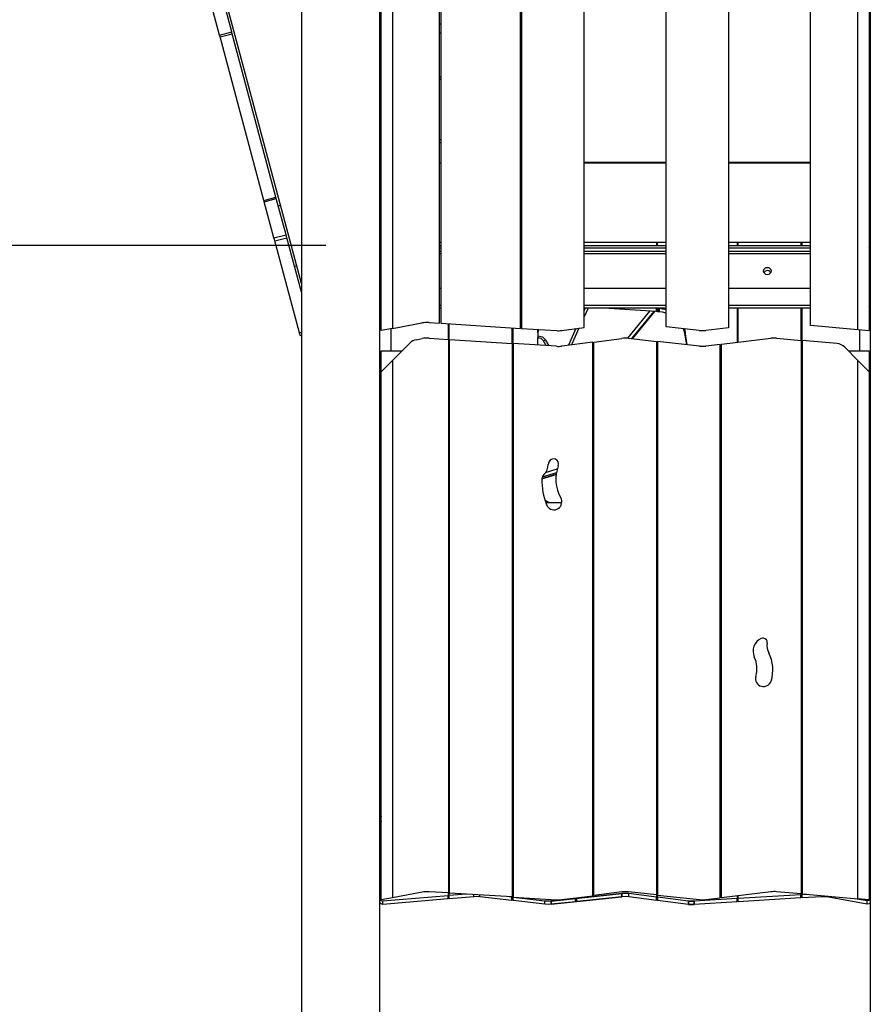
# Model space of a CAD drawing. Units: inches. Extents: x 204 to 390, y 93 to 326.
# Drawn here: x 226 to 241, y 277 to 294 of the extents above; entities that cross this region are included whole.
import ezdxf

# ---------------------------------------------------------------- set-up
doc = ezdxf.new("R2010")
doc.units = ezdxf.units.IN
doc.header["$MEASUREMENT"] = 0
doc.layers.add('Ebene 1', color=7, linetype='Continuous')

# ---------------------------------------------------------------- blocks, each defined once
blk = doc.blocks.new('block 2')
at = {"layer": 'Ebene 1', "color": 179, "lineweight": 25, "true_color": 0x1a171b}
for points in [[(237.185, 288.98), (237.185, 307.26)], [(233.205, 289.044), (233.205, 307.148)], [(234.645, 307.212), (234.645, 288.952)], [(235.745, 288.966), (235.745, 307.178)], [(238.285, 307.187), (238.285, 288.965)], [(239.725, 289.002), (239.725, 307.156)], [(232.375, 306.81), (232.375, 288.951)], [(240.555, 288.929), (240.555, 306.81)], [(230.775, 306.57), (230.775, 252.409)], [(232.155, 273.21), (232.155, 306.57)], [(232.175, 288.913), (232.175, 306.61)], [(240.755, 306.61), (240.755, 288.911)], [(240.775, 306.57), (240.775, 273.21)], [(230.775, 289.744), (227.118, 303.392)], [(229.337, 294.105), (227.143, 302.294)], [(229.55, 294.161), (227.356, 302.351)], [(233.225, 298.26), (233.225, 289.042)], [(234.625, 288.953), (234.625, 298.26)], [(233.205, 294.301), (233.225, 294.301)], [(234.625, 294.301), (234.645, 294.301)], [(229.337, 294.105), (229.55, 294.161)], [(229.346, 294.072), (229.342, 294.088), (229.337, 294.105)], [(229.346, 294.072), (229.559, 294.129)], [(230.115, 291.202), (229.346, 294.072)], [(229.559, 294.129), (229.554, 294.145), (229.55, 294.161)], [(230.328, 291.259), (229.559, 294.129)], [(233.205, 294.145), (233.225, 294.145)], [(234.625, 294.145), (234.645, 294.145)], [(233.225, 293.368), (233.205, 293.368)], [(233.205, 293.33), (233.225, 293.33)], [(234.645, 293.368), (234.625, 293.368)], [(234.625, 293.33), (234.645, 293.33)], [(232.175, 292.537), (232.155, 292.537)], [(240.755, 292.537), (240.775, 292.537)], [(232.175, 292.434), (232.155, 292.434)], [(240.755, 292.434), (240.775, 292.434)], [(233.225, 292.268), (233.205, 292.268)], [(233.225, 292.21), (233.205, 292.21)], [(234.645, 292.268), (234.625, 292.268)], [(234.645, 292.21), (234.625, 292.21)], [(232.175, 292.16), (232.155, 292.16)], [(240.755, 292.16), (240.775, 292.16)], [(232.175, 291.96), (232.155, 291.96)], [(233.205, 291.859), (233.226, 291.859)], [(234.625, 291.859), (234.645, 291.859)], [(235.745, 291.87), (237.185, 291.87)], [(235.745, 291.859), (237.185, 291.859)], [(237.015, 291.87), (237.015, 291.859)], [(237.035, 291.859), (237.035, 291.87)], [(237.035, 291.859), (237.035, 291.87)], [(238.285, 291.87), (239.725, 291.87)], [(238.285, 291.859), (239.725, 291.859)], [(238.435, 291.87), (238.435, 291.859)], [(238.435, 291.87), (238.435, 291.859)], [(238.455, 291.859), (238.455, 291.87)], [(239.555, 291.87), (239.555, 291.859)], [(239.575, 291.859), (239.575, 291.87)], [(240.755, 291.96), (240.775, 291.96)], [(232.175, 291.685), (232.155, 291.685)], [(232.155, 291.66), (232.164, 291.66), (232.175, 291.66)], [(240.755, 291.685), (240.775, 291.685)], [(240.755, 291.582), (240.775, 291.582)], [(232.155, 291.359), (232.164, 291.359), (232.175, 291.359)], [(230.115, 291.202), (230.328, 291.259)], [(230.122, 291.178), (230.119, 291.19), (230.115, 291.202)], [(230.122, 291.178), (230.334, 291.235)], [(230.293, 290.541), (230.122, 291.178)], [(230.334, 291.235), (230.331, 291.248), (230.328, 291.259)], [(230.505, 290.598), (230.334, 291.235)], [(240.775, 291.259), (240.766, 291.259), (240.755, 291.259)], [(230.409, 291.113), (230.37, 291.102)], [(240.775, 290.96), (240.766, 290.96), (240.755, 290.96)], [(230.293, 290.541), (230.505, 290.598)], [(230.307, 290.488), (230.3, 290.514), (230.293, 290.541)], [(230.307, 290.488), (230.519, 290.545)], [(230.739, 288.874), (230.307, 290.488)], [(230.519, 290.545), (230.512, 290.571), (230.505, 290.598)], [(230.775, 289.589), (230.519, 290.545)], [(233.226, 290.46), (233.205, 290.46)], [(234.645, 290.46), (234.625, 290.46)], [(237.185, 290.46), (235.745, 290.46)], [(237.015, 290.46), (237.015, 290.409)], [(237.035, 290.409), (237.035, 290.46)], [(237.035, 290.409), (237.035, 290.46)], [(239.725, 290.46), (238.285, 290.46)], [(238.435, 290.46), (238.435, 290.409)], [(238.435, 290.459), (238.435, 290.409)], [(238.455, 290.409), (238.455, 290.46)], [(239.555, 290.46), (239.555, 290.409)], [(239.575, 290.409), (239.575, 290.46)], [(231.206, 290.409), (207.727, 290.409)], [(232.155, 290.409), (232.166, 290.409), (232.175, 290.409)], [(232.173, 290.359), (232.167, 290.359), (232.155, 290.359)], [(232.155, 290.31), (232.167, 290.31), (232.173, 290.31)], [(232.173, 290.359), (232.175, 290.375)], [(232.173, 290.359), (232.173, 290.31)], [(232.175, 290.359), (232.173, 290.359), (232.173, 290.359)], [(232.175, 290.295), (232.173, 290.31)], [(232.173, 290.31), (232.173, 290.31), (232.175, 290.31)], [(233.205, 290.409), (233.226, 290.409)], [(233.225, 290.359), (233.205, 290.359)], [(233.205, 290.31), (233.225, 290.31)], [(234.625, 290.409), (234.645, 290.409)], [(234.645, 290.359), (234.625, 290.359)], [(234.625, 290.31), (234.645, 290.31)], [(235.745, 290.409), (237.185, 290.409)], [(237.185, 290.359), (235.745, 290.359)], [(235.745, 290.31), (237.185, 290.31)], [(238.285, 290.409), (239.725, 290.409)], [(239.725, 290.359), (238.285, 290.359)], [(238.285, 290.31), (239.725, 290.31)], [(240.755, 290.409), (240.765, 290.409), (240.775, 290.409)], [(240.758, 290.359), (240.757, 290.359), (240.755, 290.359)], [(240.755, 290.31), (240.757, 290.31), (240.758, 290.31)], [(240.758, 290.359), (240.756, 290.375)], [(240.758, 290.31), (240.756, 290.295)], [(240.758, 290.359), (240.758, 290.31)], [(240.775, 290.359), (240.764, 290.359), (240.758, 290.359)], [(240.758, 290.31), (240.764, 290.31), (240.775, 290.31)], [(232.155, 290.26), (232.168, 290.26)], [(232.155, 290.246), (232.158, 290.238), (232.158, 290.23)], [(232.158, 290.23), (232.157, 290.23), (232.155, 290.23)], [(232.158, 290.23), (232.158, 289.69)], [(232.175, 290.23), (232.158, 290.23)], [(232.175, 290.26), (232.172, 290.26), (232.168, 290.26)], [(233.226, 290.26), (233.205, 290.26)], [(234.645, 290.26), (234.625, 290.26)], [(237.185, 290.26), (235.745, 290.26)], [(239.725, 290.26), (238.285, 290.26)], [(240.763, 290.26), (240.759, 290.26), (240.755, 290.26)], [(240.772, 290.23), (240.755, 290.23)], [(240.763, 290.26), (240.775, 290.26)], [(240.772, 290.23), (240.773, 290.238), (240.775, 290.246)], [(240.772, 289.69), (240.772, 290.23)], [(240.775, 290.23), (240.774, 290.23), (240.772, 290.23)], [(230.693, 290.05), (230.654, 290.04)], [(232.158, 289.69), (232.157, 289.69), (232.155, 289.69)], [(232.158, 289.69), (232.158, 289.681), (232.155, 289.674)], [(232.175, 289.66), (232.155, 289.66)], [(232.158, 289.69), (232.175, 289.69)], [(232.165, 289.36), (232.165, 289.66)], [(233.205, 289.66), (233.226, 289.66)], [(234.625, 289.66), (234.645, 289.66)], [(235.745, 289.66), (237.185, 289.66)], [(238.285, 289.66), (239.725, 289.66)], [(240.755, 289.69), (240.772, 289.69)], [(240.775, 289.66), (240.755, 289.66)], [(240.765, 289.66), (240.765, 289.36)], [(240.775, 289.69), (240.774, 289.69), (240.772, 289.69)], [(240.775, 289.674), (240.773, 289.681), (240.772, 289.69)], [(232.175, 289.36), (232.168, 289.36), (232.165, 289.36)], [(233.205, 289.36), (233.225, 289.36)], [(233.225, 289.31), (233.205, 289.31)], [(234.625, 289.36), (234.645, 289.36)], [(234.645, 289.31), (234.625, 289.31)], [(235.745, 289.36), (237.185, 289.36)], [(237.185, 289.31), (235.745, 289.31)], [(235.814, 289.31), (235.745, 289.158)], [(235.765, 289.31), (235.745, 289.266)], [(237.015, 289.247), (236.084, 289.31)], [(236.511, 288.779), (236.898, 289.255)], [(236.968, 289.25), (236.579, 288.772)], [(236.596, 288.77), (236.986, 289.248)], [(236.597, 288.77), (236.986, 289.248)], [(237.015, 289.304), (236.927, 289.31)], [(237.015, 289.31), (237.015, 289.304)], [(237.017, 289.31), (237.015, 289.308)], [(237.015, 289.285), (237.035, 289.309)], [(237.015, 289.284), (237.035, 289.309)], [(237.015, 289.247), (237.015, 289.304)], [(237.035, 289.302), (237.035, 289.31)], [(237.035, 289.302), (237.035, 289.31)], [(237.035, 289.302), (237.035, 289.245)], [(237.063, 289.301), (237.035, 289.302)], [(237.063, 289.301), (237.035, 289.302)], [(237.035, 289.245), (237.035, 289.302)], [(237.063, 289.243), (237.035, 289.245)], [(237.063, 289.243), (237.035, 289.245)], [(237.185, 289.277), (237.125, 289.292), (237.063, 289.301)], [(237.185, 289.277), (237.125, 289.292), (237.063, 289.301)], [(237.063, 289.301), (237.063, 289.243)], [(237.063, 289.243), (237.063, 289.301)], [(237.185, 289.22), (237.125, 289.236), (237.063, 289.243)], [(237.185, 289.22), (237.125, 289.236), (237.063, 289.243)], [(238.285, 289.36), (239.725, 289.36)], [(239.725, 289.31), (238.285, 289.31)], [(238.435, 289.31), (238.435, 288.707)], [(238.435, 289.31), (238.435, 288.707)], [(238.455, 288.71), (238.455, 289.31)], [(239.555, 289.31), (239.555, 288.742)], [(239.575, 288.56), (239.575, 289.31)], [(240.765, 289.36), (240.763, 289.36), (240.755, 289.36)], [(233.018, 289.056), (233.205, 289.044)], [(230.739, 288.874), (230.775, 288.884)], [(232.375, 288.951), (232.175, 288.913)], [(232.345, 288.945), (232.345, 288.56)], [(232.375, 288.951), (232.894, 289.048)], [(233.225, 289.042), (234.625, 288.953)], [(233.355, 289.034), (233.355, 288.759)], [(233.375, 288.56), (233.375, 289.033)], [(234.475, 288.962), (234.475, 288.688)], [(234.495, 288.56), (234.495, 288.961)], [(234.645, 288.952), (235.257, 288.913)], [(234.932, 288.933), (234.925, 288.659)], [(234.933, 288.881), (234.927, 288.659)], [(234.937, 288.933), (234.934, 288.907), (234.933, 288.881)], [(234.933, 288.881), (234.933, 288.933)], [(235.353, 288.916), (235.745, 288.966)], [(235.601, 288.948), (235.468, 288.655)], [(235.653, 288.955), (235.52, 288.662)], [(237.768, 288.916), (237.185, 288.98)], [(237.523, 288.834), (237.51, 288.891), (237.49, 288.947)], [(237.523, 288.834), (237.51, 288.891), (237.49, 288.947)], [(237.523, 288.891), (237.518, 288.918), (237.511, 288.944)], [(237.523, 288.891), (237.518, 288.918), (237.511, 288.944)], [(237.523, 288.891), (237.523, 288.834)], [(237.558, 288.664), (237.523, 288.891)], [(237.558, 288.664), (237.523, 288.891)], [(237.523, 288.834), (237.523, 288.891)], [(238.285, 288.965), (237.882, 288.916)], [(240.555, 288.929), (239.725, 289.002)], [(240.755, 288.911), (240.555, 288.929)], [(240.585, 288.926), (240.585, 288.56)], [(230.751, 288.831), (230.747, 288.844), (230.739, 288.874)], [(230.751, 288.831), (230.775, 288.838)], [(230.751, 288.831), (230.775, 288.837)], [(230.751, 288.829), (230.775, 288.836)], [(230.751, 288.831), (230.751, 288.831)], [(230.751, 288.829), (230.751, 288.829), (230.751, 288.831)], [(232.794, 288.754), (232.896, 288.773)], [(233.02, 288.78), (233.358, 288.759)], [(233.358, 288.759), (233.358, 279.034)], [(233.378, 279.033), (233.378, 288.758)], [(233.378, 288.758), (234.478, 288.688)], [(235.029, 288.736), (234.988, 288.776), (234.93, 288.788)], [(234.931, 288.824), (235.014, 288.804), (235.073, 288.746)], [(235.073, 288.747), (235.058, 288.747), (235.029, 288.736)], [(235.078, 288.649), (235.029, 288.736)], [(235.129, 288.646), (235.073, 288.747)], [(235.897, 288.711), (235.355, 288.641)], [(235.897, 278.986), (235.897, 288.711)], [(235.918, 288.713), (236.408, 288.777)], [(235.918, 278.988), (235.918, 288.713)], [(236.527, 288.778), (237.017, 288.724)], [(237.017, 288.724), (237.017, 278.999)], [(237.77, 288.641), (237.037, 288.722)], [(237.037, 288.722), (237.037, 278.997)], [(237.549, 288.665), (237.523, 288.834)], [(237.549, 288.665), (237.523, 288.834)], [(238.157, 288.674), (239.026, 288.778)], [(239.129, 288.78), (239.557, 288.742)], [(239.557, 288.742), (239.557, 279.017)], [(239.577, 288.741), (239.577, 279.016)], [(240.19, 288.686), (239.577, 288.741)], [(232.177, 288.191), (232.177, 288.56)], [(232.177, 288.56), (232.545, 288.56)], [(232.377, 288.391), (232.679, 288.693)], [(233.358, 288.56), (233.378, 288.56)], [(234.478, 288.688), (234.478, 278.963)], [(234.495, 288.688), (234.478, 288.682)], [(234.478, 288.674), (234.483, 288.662), (234.489, 288.646)], [(234.489, 288.646), (234.483, 288.644), (234.478, 288.641)], [(234.478, 288.56), (234.498, 288.56)], [(234.495, 288.648), (234.489, 288.646)], [(234.497, 288.686), (234.497, 278.961)], [(235.259, 288.638), (234.497, 288.686)], [(235.897, 288.56), (235.918, 288.56)], [(237.021, 288.579), (237.017, 288.579)], [(237.017, 288.56), (237.037, 288.56)], [(237.021, 288.579), (237.02, 288.574), (237.019, 288.56)], [(237.038, 288.577), (237.021, 288.579)], [(238.137, 288.672), (237.885, 288.641)], [(238.137, 278.947), (238.137, 288.672)], [(238.137, 288.56), (238.157, 288.56)], [(238.157, 278.949), (238.157, 288.674)], [(239.557, 288.56), (239.577, 288.56)], [(240.557, 288.391), (240.326, 288.623)], [(240.389, 288.56), (240.757, 288.56)], [(240.757, 288.56), (240.757, 288.191)], [(232.177, 288.191), (232.377, 288.391)], [(232.377, 288.391), (232.377, 278.951)], [(240.557, 278.929), (240.557, 288.391)], [(240.557, 288.391), (240.757, 288.191)], [(232.177, 278.913), (232.177, 288.191)], [(240.757, 288.191), (240.757, 278.911)], [(232.177, 287.537), (232.155, 287.537)], [(240.757, 287.537), (240.775, 287.537)], [(232.177, 287.434), (232.155, 287.434)], [(233.378, 287.46), (233.358, 287.46)], [(233.375, 285.893), (233.375, 287.46)], [(234.498, 287.46), (234.478, 287.46)], [(234.495, 285.893), (234.495, 287.46)], [(235.918, 287.46), (235.897, 287.46)], [(235.918, 287.376), (235.897, 287.375)], [(235.918, 287.339), (235.897, 287.338)], [(237.037, 287.46), (237.017, 287.46)], [(237.037, 287.407), (237.017, 287.407)], [(237.037, 287.37), (237.017, 287.37)], [(238.157, 287.46), (238.137, 287.46)], [(239.577, 287.46), (239.557, 287.46)], [(239.557, 287.43), (239.577, 287.43)], [(239.575, 287.43), (239.575, 287.46)], [(240.757, 287.434), (240.775, 287.434)], [(232.177, 287.16), (232.155, 287.16)], [(240.757, 287.16), (240.775, 287.16)], [(234.495, 287.031), (234.478, 287.019)], [(234.495, 286.985), (234.478, 286.974)], [(238.137, 287.101), (238.148, 287.091), (238.157, 287.079)], [(238.157, 287.068), (238.149, 287.082), (238.137, 287.095)], [(238.137, 286.98), (238.149, 286.992), (238.157, 287.007)], [(238.137, 286.978), (238.148, 286.991), (238.157, 287.006)], [(238.157, 286.996), (238.148, 286.984), (238.137, 286.974)], [(232.177, 286.959), (232.155, 286.959)], [(238.137, 286.809), (238.157, 286.826)], [(240.757, 286.959), (240.775, 286.959)], [(232.177, 286.685), (232.155, 286.685)], [(235.897, 286.675), (235.917, 286.681)], [(240.757, 286.685), (240.775, 286.685)], [(232.177, 286.582), (232.155, 286.582)], [(235.067, 286.42), (235.273, 286.483)], [(235.917, 286.617), (235.897, 286.611)], [(235.897, 286.588), (235.917, 286.594)], [(235.897, 286.586), (235.917, 286.592)], [(237.017, 286.487), (237.027, 286.484), (237.037, 286.481)], [(239.577, 286.592), (239.557, 286.576)], [(239.575, 285.893), (239.575, 286.591)], [(240.757, 286.582), (240.775, 286.582)], [(235.003, 286.313), (235.254, 286.39)], [(235.003, 286.311), (235.254, 286.388)], [(235.257, 286.414), (235.009, 286.338)], [(237.037, 286.42), (237.027, 286.421), (237.017, 286.424)], [(237.017, 286.4), (237.027, 286.398), (237.037, 286.396)], [(234.478, 286.238), (234.495, 286.244)], [(234.495, 286.18), (234.478, 286.175)], [(234.478, 286.151), (234.495, 286.157)], [(234.478, 286.15), (234.495, 286.155)], [(235.054, 285.941), (235.091, 285.915), (235.129, 285.892)], [(233.358, 285.892), (233.378, 285.892)], [(234.478, 285.892), (234.497, 285.892)], [(235.069, 285.892), (235.353, 285.892)], [(235.897, 285.892), (235.918, 285.892)], [(237.017, 285.892), (237.037, 285.892)], [(237.017, 285.853), (237.037, 285.87)], [(239.557, 285.892), (239.577, 285.892)], [(238.157, 285.38), (238.137, 285.362)], [(235.897, 284.896), (235.918, 284.913)], [(233.378, 284.83), (233.358, 284.83)], [(233.375, 284.773), (233.358, 284.773)], [(233.378, 284.773), (233.375, 284.773)], [(233.375, 282.742), (233.375, 284.773)], [(234.497, 284.83), (234.478, 284.83)], [(234.495, 284.773), (234.478, 284.773)], [(234.497, 284.773), (234.495, 284.773)], [(234.495, 283.698), (234.495, 284.773)], [(238.157, 284.83), (238.137, 284.83)], [(238.157, 284.773), (238.137, 284.773)], [(239.577, 284.83), (239.557, 284.83)], [(239.575, 284.773), (239.557, 284.773)], [(239.575, 281.86), (239.575, 284.773)], [(239.577, 284.773), (239.575, 284.773)], [(237.038, 284.423), (237.017, 284.406)], [(237.035, 281.86), (237.035, 284.421)], [(237.035, 281.86), (237.035, 284.421)], [(234.478, 283.683), (234.497, 283.701)], [(235.918, 283.467), (235.897, 283.45)], [(233.358, 282.727), (233.378, 282.744)], [(232.177, 282.537), (232.155, 282.537)], [(240.757, 282.537), (240.775, 282.537)], [(232.177, 282.434), (232.155, 282.434)], [(240.757, 282.434), (240.775, 282.434)], [(232.177, 282.16), (232.155, 282.16)], [(234.498, 282.254), (234.478, 282.237)], [(234.495, 281.86), (234.495, 282.252)], [(240.757, 282.16), (240.775, 282.16)], [(232.177, 281.96), (232.155, 281.96)], [(233.377, 281.89), (233.358, 281.89)], [(233.378, 281.86), (233.358, 281.86)], [(233.375, 281.86), (233.375, 281.89)], [(234.498, 281.86), (234.478, 281.86)], [(235.918, 281.86), (235.897, 281.86)], [(237.037, 281.86), (237.017, 281.86)], [(238.157, 281.86), (238.137, 281.86)], [(239.577, 281.86), (239.557, 281.86)], [(240.757, 281.96), (240.775, 281.96)], [(232.155, 281.66), (232.165, 281.66), (232.177, 281.66)], [(240.757, 281.621), (240.775, 281.621)], [(232.155, 281.359), (232.165, 281.359), (232.177, 281.359)], [(232.177, 281.325), (232.155, 281.325)], [(240.757, 281.325), (240.775, 281.325)], [(240.775, 281.259), (240.767, 281.259), (240.757, 281.259)], [(240.775, 280.96), (240.767, 280.96), (240.757, 280.96)], [(232.155, 280.41), (232.167, 280.41), (232.177, 280.41)], [(233.358, 280.46), (233.378, 280.46)], [(233.358, 280.41), (233.378, 280.41)], [(234.478, 280.46), (234.498, 280.46)], [(234.478, 280.41), (234.497, 280.41)], [(235.897, 280.46), (235.918, 280.46)], [(235.897, 280.41), (235.918, 280.41)], [(237.017, 280.46), (237.037, 280.46)], [(237.017, 280.41), (237.037, 280.41)], [(238.137, 280.46), (238.157, 280.46)], [(238.137, 280.41), (238.157, 280.41)], [(239.557, 280.46), (239.577, 280.46)], [(239.557, 280.41), (239.577, 280.41)], [(240.757, 280.41), (240.766, 280.41), (240.775, 280.41)], [(232.173, 280.36), (232.167, 280.36), (232.155, 280.36)], [(232.155, 280.31), (232.167, 280.31), (232.173, 280.31)], [(232.155, 280.259), (232.168, 280.259)], [(232.155, 280.245), (232.158, 280.238), (232.158, 280.229)], [(232.177, 280.259), (232.173, 280.259), (232.168, 280.259)], [(232.177, 280.38), (232.173, 280.36)], [(232.177, 280.36), (232.174, 280.36), (232.173, 280.36)], [(232.173, 280.36), (232.173, 280.31)], [(232.173, 280.31), (232.174, 280.31), (232.177, 280.31)], [(232.173, 280.31), (232.177, 280.289)], [(233.378, 280.36), (233.358, 280.36)], [(233.358, 280.31), (233.378, 280.31)], [(233.378, 280.259), (233.358, 280.259)], [(234.498, 280.36), (234.478, 280.36)], [(234.478, 280.31), (234.498, 280.31)], [(234.497, 280.259), (234.478, 280.259)], [(235.918, 280.36), (235.897, 280.36)], [(235.897, 280.31), (235.918, 280.31)], [(235.918, 280.259), (235.897, 280.259)], [(237.037, 280.36), (237.017, 280.36)], [(237.017, 280.31), (237.037, 280.31)], [(237.037, 280.259), (237.017, 280.259)], [(238.157, 280.36), (238.137, 280.36)], [(238.137, 280.31), (238.157, 280.31)], [(238.157, 280.259), (238.137, 280.259)], [(239.577, 280.36), (239.557, 280.36)], [(239.557, 280.31), (239.577, 280.31)], [(239.577, 280.259), (239.557, 280.259)], [(240.758, 280.36), (240.757, 280.36)], [(240.757, 280.31), (240.758, 280.31)], [(240.758, 280.36), (240.758, 280.364)], [(240.775, 280.36), (240.764, 280.36), (240.758, 280.36)], [(240.758, 280.36), (240.758, 280.31)], [(240.758, 280.31), (240.764, 280.31), (240.775, 280.31)], [(240.758, 280.31), (240.758, 280.305)], [(240.763, 280.259), (240.775, 280.259)], [(240.772, 280.229), (240.773, 280.238), (240.775, 280.245)], [(232.158, 280.229), (232.157, 280.229), (232.155, 280.229)], [(232.158, 280.229), (232.158, 279.69)], [(232.177, 280.229), (232.158, 280.229)], [(240.772, 280.229), (240.757, 280.229)], [(240.775, 280.229), (240.774, 280.229), (240.772, 280.229)], [(240.772, 279.69), (240.772, 280.229)], [(232.158, 279.69), (232.157, 279.69), (232.155, 279.69)], [(232.158, 279.69), (232.158, 279.681), (232.155, 279.674)], [(232.177, 279.66), (232.155, 279.66)], [(232.158, 279.69), (232.177, 279.69)], [(233.358, 279.66), (233.378, 279.66)], [(233.375, 278.988), (233.375, 279.66)], [(234.478, 279.66), (234.497, 279.66)], [(234.495, 278.956), (234.495, 279.66)], [(235.897, 279.66), (235.918, 279.66)], [(237.017, 279.66), (237.037, 279.66)], [(237.035, 278.958), (237.035, 279.66)], [(237.035, 278.958), (237.035, 279.66)], [(238.137, 279.66), (238.157, 279.66)], [(239.557, 279.66), (239.577, 279.66)], [(239.575, 279.004), (239.575, 279.66)], [(240.757, 279.69), (240.772, 279.69)], [(240.775, 279.66), (240.757, 279.66)], [(240.775, 279.674), (240.773, 279.681), (240.772, 279.69)], [(240.775, 279.69), (240.774, 279.69), (240.772, 279.69)], [(232.177, 279.46), (232.155, 279.46)], [(240.757, 279.46), (240.775, 279.46)], [(232.177, 279.36), (232.155, 279.36)], [(240.757, 279.36), (240.775, 279.36)], [(232.896, 279.048), (232.377, 278.951)], [(233.358, 279.034), (233.02, 279.056)], [(233.355, 279.034), (233.355, 278.986)], [(234.478, 278.963), (233.378, 279.033)], [(235.167, 278.89), (236.41, 279.023)], [(236.41, 279.023), (235.615, 278.938)], [(236.408, 279.052), (235.918, 278.988)], [(236.529, 279.022), (236.47, 279.026), (236.41, 279.023)], [(236.41, 278.966), (236.41, 279.023)], [(236.41, 279.023), (236.41, 278.966)], [(237.017, 278.999), (236.527, 279.053)], [(237.015, 278.961), (236.529, 279.022)], [(236.529, 278.965), (236.529, 279.022)], [(239.026, 279.053), (238.157, 278.949)], [(239.557, 279.017), (239.129, 279.055)], [(232.208, 278.888), (232.175, 278.897), (232.155, 278.924)], [(232.208, 278.831), (232.175, 278.84), (232.155, 278.867)], [(232.377, 278.951), (232.177, 278.913)], [(233.355, 278.986), (232.208, 278.888)], [(233.355, 278.929), (232.208, 278.831)], [(232.208, 278.831), (232.208, 278.888)], [(233.355, 278.929), (233.355, 278.986)], [(233.678, 279.013), (233.375, 278.988)], [(233.375, 278.931), (233.375, 278.988)], [(233.808, 278.967), (233.375, 278.931)], [(233.808, 278.967), (233.808, 279.005)], [(233.912, 278.966), (233.86, 278.97), (233.808, 278.967)], [(233.912, 278.966), (233.912, 278.999)], [(234.475, 278.901), (233.912, 278.966)], [(234.475, 278.958), (234.381, 278.969)], [(234.475, 278.963), (234.475, 278.958)], [(234.475, 278.901), (234.475, 278.958)], [(235.053, 278.891), (234.495, 278.956)], [(234.495, 278.899), (234.495, 278.956)], [(235.053, 278.834), (234.495, 278.899)], [(234.497, 278.961), (235.259, 278.913)], [(235.167, 278.89), (235.11, 278.888), (235.053, 278.891)], [(235.053, 278.834), (235.053, 278.891)], [(235.167, 278.834), (236.41, 278.966)], [(235.595, 278.936), (235.167, 278.89)], [(235.167, 278.834), (235.167, 278.89)], [(235.167, 278.89), (235.167, 278.834)], [(235.595, 278.879), (235.167, 278.834)], [(235.355, 278.916), (235.897, 278.986)], [(235.595, 278.947), (235.595, 278.936)], [(235.595, 278.879), (235.595, 278.936)], [(236.41, 278.966), (235.615, 278.881)], [(235.615, 278.938), (235.615, 278.949)], [(235.615, 278.881), (235.615, 278.938)], [(236.529, 278.965), (236.47, 278.969), (236.41, 278.966)], [(237.015, 278.904), (236.529, 278.965)], [(237.015, 278.999), (237.015, 278.961)], [(237.015, 278.904), (237.015, 278.961)], [(237.035, 278.958), (237.035, 278.902)], [(237.582, 278.89), (237.035, 278.958)], [(237.035, 278.902), (237.035, 278.958)], [(237.582, 278.833), (237.035, 278.902)], [(237.037, 278.997), (237.77, 278.916)], [(237.582, 278.89), (237.63, 278.887), (237.678, 278.887)], [(237.678, 278.887), (237.63, 278.887), (237.582, 278.89)], [(237.582, 278.89), (237.582, 278.833)], [(237.582, 278.833), (237.582, 278.89)], [(238.435, 278.934), (237.678, 278.887)], [(237.678, 278.887), (237.678, 278.83)], [(237.678, 278.83), (237.678, 278.887)], [(238.435, 278.877), (237.678, 278.83)], [(237.885, 278.916), (238.137, 278.947)], [(238.435, 278.983), (238.435, 278.934)], [(238.435, 278.982), (238.435, 278.934)], [(238.435, 278.934), (238.435, 278.877)], [(238.435, 278.877), (238.435, 278.934)], [(239.555, 279.003), (238.455, 278.935)], [(238.455, 278.935), (238.455, 278.985)], [(239.555, 278.946), (238.455, 278.878)], [(238.455, 278.878), (238.455, 278.935)], [(239.555, 279.017), (239.555, 279.003)], [(239.555, 278.946), (239.555, 279.003)], [(239.652, 279.009), (239.575, 279.004)], [(239.575, 278.947), (239.575, 279.004)], [(239.918, 278.968), (239.575, 278.947)], [(239.577, 279.016), (240.557, 278.929)], [(239.918, 278.968), (239.918, 278.986)], [(240.042, 278.961), (239.98, 278.968), (239.918, 278.968)], [(240.042, 278.961), (240.042, 278.975)], [(240.721, 278.838), (240.042, 278.961)], [(240.721, 278.895), (240.509, 278.933)], [(240.757, 278.911), (240.557, 278.929)], [(240.775, 278.922), (240.753, 278.899), (240.721, 278.895)], [(240.721, 278.838), (240.721, 278.895)], [(240.775, 278.865), (240.753, 278.842), (240.721, 278.838)], [(235.167, 278.834), (235.11, 278.83), (235.053, 278.834)], [(237.582, 278.833), (237.63, 278.83), (237.678, 278.83)], [(237.678, 278.83), (237.63, 278.83), (237.582, 278.833)]]:
    blk.add_lwpolyline(points, dxfattribs=at)
for points, knots in [([(238.965, 289.895), (239.001, 289.895), (239.03, 289.924), (239.03, 289.959), (239.03, 289.995), (239.001, 290.025), (238.965, 290.025), (238.93, 290.025), (238.9, 289.995), (238.9, 289.959), (238.9, 289.924), (238.93, 289.895), (238.965, 289.895), (238.965, 289.895), (238.965, 289.895), (238.965, 289.895)], [0, 0, 0, 0, 1, 1, 1, 2, 2, 2, 3, 3, 3, 4, 4, 4, 5, 5, 5, 5]), ([(239.022, 289.93), (239.011, 289.961), (238.976, 289.977), (238.945, 289.966), (238.928, 289.96), (238.914, 289.946), (238.908, 289.928)], [0, 0, 0, 0, 1, 1, 1, 2, 2, 2, 2]), ([(235.291, 286.537), (235.309, 286.584), (235.285, 286.636), (235.239, 286.653), (235.192, 286.672), (235.139, 286.648), (235.122, 286.601), (235.119, 286.594), (235.117, 286.587), (235.116, 286.579)], [0, 0, 0, 0, 1, 1, 1, 2, 2, 2, 3, 3, 3, 3]), ([(235.082, 285.856), (235.11, 285.784), (235.191, 285.747), (235.263, 285.774), (235.335, 285.802), (235.372, 285.883), (235.344, 285.955), (235.342, 285.962), (235.339, 285.968), (235.335, 285.974)], [0, 0, 0, 0, 1, 1, 1, 2, 2, 2, 3, 3, 3, 3]), ([(238.962, 283.425), (238.968, 283.466), (238.94, 283.504), (238.899, 283.511), (238.885, 283.513), (238.87, 283.511), (238.857, 283.505)], [0, 0, 0, 0, 1, 1, 1, 2, 2, 2, 2]), ([(238.764, 282.838), (238.743, 282.764), (238.786, 282.686), (238.86, 282.665), (238.932, 282.645), (239.008, 282.685), (239.031, 282.756)], [0, 0, 0, 0, 1, 1, 1, 2, 2, 2, 2])]:
    blk.add_open_spline(points, degree=3, knots=knots, dxfattribs=at)
for points in [[(232.165, 289.36), (232.165, 289.349), (232.169, 289.338), (232.175, 289.33)], [(240.755, 289.33), (240.762, 289.338), (240.765, 289.349), (240.765, 289.36)], [(233.018, 289.056), (232.976, 289.058), (232.934, 289.056), (232.894, 289.048)], [(235.257, 288.913), (235.289, 288.911), (235.321, 288.912), (235.353, 288.916)], [(237.768, 288.916), (237.806, 288.912), (237.844, 288.912), (237.882, 288.917)], [(232.794, 288.754), (232.751, 288.746), (232.711, 288.725), (232.679, 288.693)], [(233.02, 288.78), (232.978, 288.783), (232.937, 288.781), (232.896, 288.773)], [(236.527, 288.778), (236.487, 288.782), (236.447, 288.782), (236.408, 288.777)], [(239.129, 288.78), (239.095, 288.783), (239.06, 288.783), (239.026, 288.778)], [(235.259, 288.638), (235.291, 288.635), (235.323, 288.636), (235.355, 288.641)], [(237.77, 288.641), (237.808, 288.637), (237.846, 288.637), (237.885, 288.641)], [(240.326, 288.623), (240.29, 288.659), (240.241, 288.682), (240.19, 288.686)], [(235.037, 286.384), (235.085, 286.431), (235.114, 286.495), (235.115, 286.563)], [(235.116, 286.579), (235.116, 286.574), (235.115, 286.569), (235.115, 286.563)], [(235.291, 286.537), (235.221, 286.352), (235.237, 286.146), (235.335, 285.974)], [(235.003, 286.307), (235.001, 286.153), (235.028, 286), (235.082, 285.856)], [(235.037, 286.384), (235.016, 286.364), (235.004, 286.336), (235.003, 286.307)], [(238.857, 283.505), (238.734, 283.451), (238.678, 283.303), (238.736, 283.181)], [(238.962, 283.425), (238.953, 283.366), (238.963, 283.306), (238.99, 283.254)], [(238.764, 282.838), (238.796, 282.952), (238.786, 283.074), (238.736, 283.181)], [(239.031, 282.756), (239.085, 282.92), (239.071, 283.1), (238.99, 283.254)], [(233.02, 279.055), (232.978, 279.058), (232.937, 279.056), (232.896, 279.048)], [(236.527, 279.053), (236.487, 279.058), (236.447, 279.057), (236.408, 279.052)], [(239.129, 279.055), (239.095, 279.058), (239.06, 279.058), (239.026, 279.053)], [(235.259, 278.913), (235.291, 278.91), (235.323, 278.911), (235.355, 278.916)], [(237.77, 278.916), (237.808, 278.912), (237.846, 278.912), (237.885, 278.916)]]:
    blk.add_open_spline(points, degree=3, dxfattribs=at)

msp = doc.modelspace()

# ---------------------------------------------------------------- block references
at = {"layer": 'Ebene 1'}
msp.add_blockref('block 2', (0, 0), dxfattribs=at)

doc.saveas('drawing.dxf')
